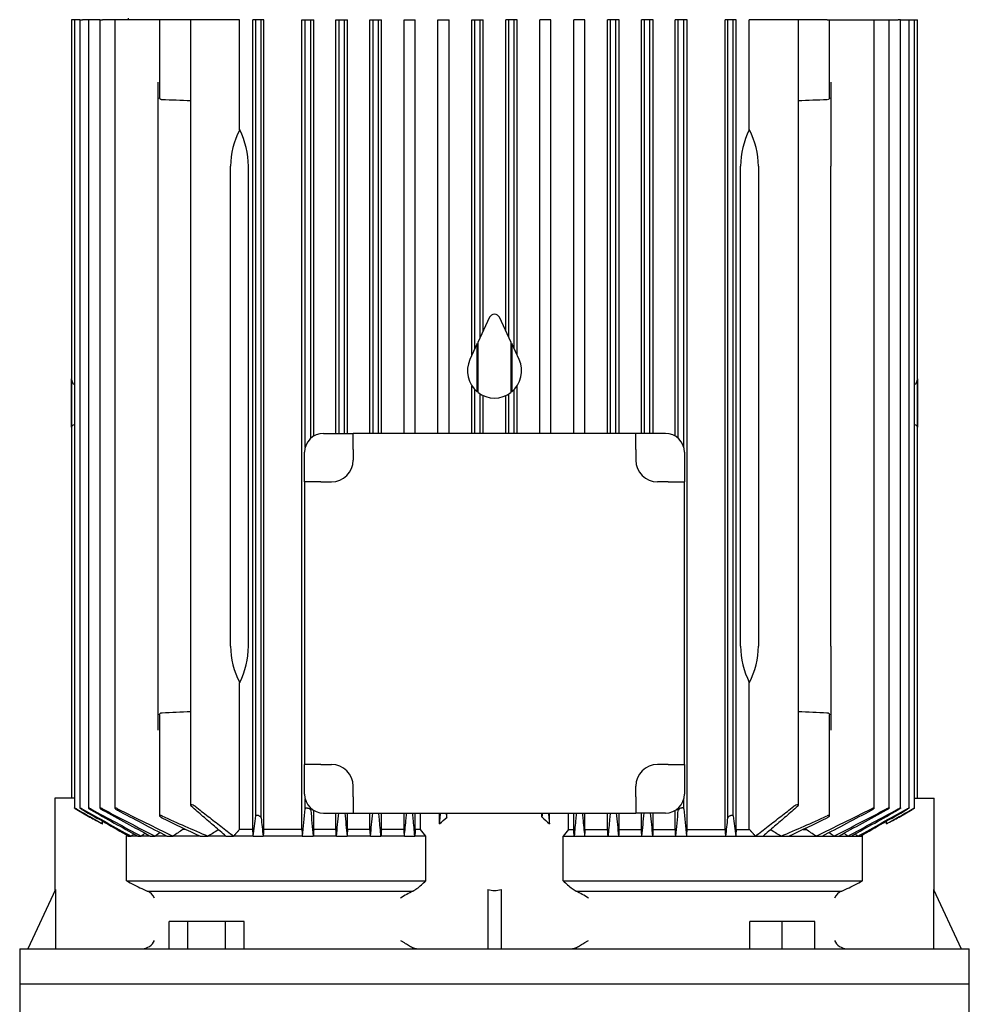
# Model space of a CAD drawing. Units: millimetres. Extents: x 200 to 8226, y 200 to 5740.
# Drawn here: x 4245 to 4595, y 1442 to 1805 of the extents above; entities that cross this region are included whole.
import ezdxf

# ---------------------------------------------------------------- set-up
doc = ezdxf.new("R2010")
doc.units = ezdxf.units.MM
for name, color, linetype in [('Default', 7, 'Continuous'), ('LANTERNA-SV-160-', 7, 'Continuous'), ('PLM160B5', 7, 'Continuous')]:
    doc.layers.add(name, color=color, linetype=linetype)

# ---------------------------------------------------------------- blocks, each defined once
blk = doc.blocks.new('SE2')
at = {"layer": 'LANTERNA-SV-160-', "color": 7, "linetype": 'Continuous'}
for p, q in [((4245.46, 1450), (4595.46, 1450)), ((4245.46, 1450), (4245.46, 1435)), ((4595.46, 1435), (4595.46, 1450))]:
    blk.add_line(p, q, dxfattribs=at)
at = {"layer": 'PLM160B5', "color": 7, "linetype": 'Continuous'}
for p, q in [((4265.53, 1805.5), (4264.58, 1805.5)), ((4264.58, 1805.5), (4264.58, 1518.5)), ((4265.6, 1805.5), (4265.53, 1805.5)), ((4266.54, 1805.5), (4265.6, 1805.5)), ((4265.6, 1805.5), (4265.6, 1514.88)), ((4267.64, 1805.5), (4266.54, 1805.5)), ((4267.64, 1805.5), (4268.59, 1805.5)), ((4267.64, 1805.5), (4267.64, 1514.87)), ((4270.76, 1805.5), (4268.59, 1805.5)), ((4271.71, 1805.5), (4270.76, 1805.5)), ((4270.76, 1805.5), (4270.76, 1514.86)), ((4275.02, 1805.5), (4271.71, 1805.5)), ((4275.02, 1805.5), (4275.97, 1805.5)), ((4275.02, 1805.5), (4275.02, 1514.85)), ((4280.54, 1805.5), (4275.97, 1805.5)), ((4281.49, 1805.5), (4280.54, 1805.5)), ((4280.54, 1805.5), (4280.54, 1514.83)), ((4296.96, 1805.5), (4281.49, 1805.5)), ((4285.46, 1806), (4285.46, 1805.5)), ((4297.91, 1805.5), (4296.96, 1805.5)), ((4296.96, 1805.5), (4296.96, 1776.74)), ((4308.44, 1805.5), (4297.91, 1805.5)), ((4310.11, 1805.5), (4308.44, 1805.5)), ((4308.44, 1805.5), (4308.44, 1515.87)), ((4326.53, 1805.5), (4310.11, 1805.5)), ((4326.53, 1764.86), (4326.53, 1805.5)), ((4331.35, 1507), (4331.35, 1805.5)), ((4332.46, 1805.5), (4331.35, 1805.5)), ((4334.46, 1805.5), (4332.46, 1805.5)), ((4332.46, 1511.93), (4332.46, 1805.5)), ((4335.39, 1805.5), (4334.46, 1805.5)), ((4334.46, 1511.26), (4334.46, 1805.5)), ((4335.39, 1507), (4335.39, 1805.5)), ((4349.44, 1507), (4349.44, 1805.5)), ((4349.44, 1805.5), (4350.71, 1805.5)), ((4350.71, 1805.5), (4352.71, 1805.5)), ((4350.71, 1647.86), (4350.71, 1805.5)), ((4352.71, 1805.5), (4353.84, 1805.5)), ((4352.71, 1651.14), (4352.71, 1805.5)), ((4353.84, 1651.99), (4353.84, 1805.5)), ((4362.01, 1653), (4362.01, 1805.5)), ((4362.01, 1805.5), (4363.21, 1805.5)), ((4363.21, 1805.5), (4365.21, 1805.5)), ((4363.21, 1653), (4363.21, 1805.5)), ((4365.21, 1805.5), (4366.3, 1805.5)), ((4365.21, 1653), (4365.21, 1805.5)), ((4366.3, 1653), (4366.3, 1805.5)), ((4374.57, 1653), (4374.57, 1805.5)), ((4374.57, 1805.5), (4375.71, 1805.5)), ((4375.71, 1805.5), (4377.71, 1805.5)), ((4375.71, 1653), (4375.71, 1805.5)), ((4377.71, 1805.5), (4378.77, 1805.5)), ((4377.71, 1653), (4377.71, 1805.5)), ((4378.77, 1653), (4378.77, 1805.5)), ((4387.11, 1653), (4387.11, 1805.5)), ((4387.11, 1805.5), (4388.21, 1805.5)), ((4388.21, 1805.5), (4390.21, 1805.5)), ((4390.21, 1805.5), (4391.26, 1805.5)), ((4391.26, 1653), (4391.26, 1805.5)), ((4399.63, 1653), (4399.63, 1805.5)), ((4399.63, 1805.5), (4400.71, 1805.5)), ((4400.71, 1805.5), (4402.71, 1805.5)), ((4402.71, 1805.5), (4403.75, 1805.5)), ((4403.75, 1653), (4403.75, 1805.5)), ((4412.15, 1681.85), (4412.15, 1805.5)), ((4412.15, 1805.5), (4413.21, 1805.5)), ((4413.21, 1684.12), (4413.21, 1805.5)), ((4413.21, 1805.5), (4415.21, 1805.5)), ((4415.21, 1688.4), (4415.21, 1805.5)), ((4415.21, 1805.5), (4416.25, 1805.5)), ((4416.25, 1690.65), (4416.25, 1805.5)), ((4424.66, 1690.65), (4424.66, 1805.5)), ((4425.71, 1805.5), (4424.66, 1805.5)), ((4425.71, 1688.4), (4425.71, 1805.5)), ((4427.71, 1805.5), (4425.71, 1805.5)), ((4427.71, 1684.12), (4427.71, 1805.5)), ((4428.76, 1805.5), (4427.71, 1805.5)), ((4428.76, 1681.85), (4428.76, 1805.5)), ((4437.16, 1653), (4437.16, 1805.5)), ((4438.21, 1805.5), (4437.16, 1805.5)), ((4440.21, 1805.5), (4438.21, 1805.5)), ((4441.28, 1805.5), (4440.21, 1805.5)), ((4441.28, 1653), (4441.28, 1805.5)), ((4449.66, 1653), (4449.66, 1805.5)), ((4450.71, 1805.5), (4449.66, 1805.5)), ((4452.71, 1805.5), (4450.71, 1805.5)), ((4453.81, 1805.5), (4452.71, 1805.5)), ((4453.81, 1653), (4453.81, 1805.5)), ((4462.14, 1653), (4462.14, 1805.5)), ((4463.21, 1805.5), (4462.14, 1805.5)), ((4465.21, 1805.5), (4463.21, 1805.5)), ((4463.21, 1653), (4463.21, 1805.5)), ((4466.35, 1805.5), (4465.21, 1805.5)), ((4465.21, 1653), (4465.21, 1805.5)), ((4466.35, 1653), (4466.35, 1805.5)), ((4474.62, 1653), (4474.62, 1805.5)), ((4475.71, 1805.5), (4474.62, 1805.5)), ((4477.71, 1805.5), (4475.71, 1805.5)), ((4475.71, 1653), (4475.71, 1805.5)), ((4478.9, 1805.5), (4477.71, 1805.5)), ((4477.71, 1653), (4477.71, 1805.5)), ((4478.9, 1653), (4478.9, 1805.5)), ((4487.08, 1651.99), (4487.08, 1805.5)), ((4488.21, 1805.5), (4487.08, 1805.5)), ((4490.21, 1805.5), (4488.21, 1805.5)), ((4488.21, 1651.14), (4488.21, 1805.5)), ((4491.47, 1805.5), (4490.21, 1805.5)), ((4490.21, 1647.86), (4490.21, 1805.5)), ((4491.47, 1507), (4491.47, 1805.5)), ((4505.53, 1507), (4505.53, 1805.5)), ((4506.46, 1805.5), (4505.53, 1805.5)), ((4508.46, 1805.5), (4506.46, 1805.5)), ((4506.46, 1511.26), (4506.46, 1805.5)), ((4509.56, 1805.5), (4508.46, 1805.5)), ((4508.46, 1511.93), (4508.46, 1805.5)), ((4509.56, 1507), (4509.56, 1805.5)), ((4514.38, 1764.86), (4514.38, 1805.5)), ((4530.8, 1805.5), (4514.38, 1805.5)), ((4532.47, 1805.5), (4530.8, 1805.5)), ((4543.01, 1805.5), (4532.47, 1805.5)), ((4532.47, 1515.87), (4532.47, 1805.5)), ((4543.01, 1805.5), (4543.96, 1805.5)), ((4543.96, 1805.5), (4559.43, 1805.5)), ((4543.96, 1776.74), (4543.96, 1805.5)), ((4559.43, 1805.5), (4560.38, 1805.5)), ((4560.38, 1805.5), (4564.94, 1805.5)), ((4560.38, 1514.83), (4560.38, 1805.5)), ((4564.94, 1805.5), (4565.89, 1805.5)), ((4565.89, 1805.5), (4569.21, 1805.5)), ((4565.89, 1514.85), (4565.89, 1805.5)), ((4570.16, 1805.5), (4569.21, 1805.5)), ((4570.16, 1805.5), (4572.33, 1805.5)), ((4570.16, 1514.86), (4570.16, 1805.5)), ((4572.33, 1805.5), (4573.28, 1805.5)), ((4573.28, 1805.5), (4574.37, 1805.5)), ((4573.28, 1514.87), (4573.28, 1805.5)), ((4574.37, 1805.5), (4575.32, 1805.5)), ((4575.32, 1805.5), (4575.38, 1805.5)), ((4575.32, 1514.88), (4575.32, 1805.5)), ((4575.38, 1805.5), (4576.33, 1805.5)), ((4576.33, 1655.27), (4576.33, 1805.5)), ((4296.46, 1751.5), (4296.46, 1782.46)), ((4544.46, 1782.46), (4544.46, 1751.5)), ((4296.46, 1574.5), (4296.46, 1751.5)), ((4323.17, 1574.5), (4323.17, 1751.5)), ((4329.77, 1574.5), (4329.77, 1751.5)), ((4511.15, 1574.5), (4511.15, 1751.5)), ((4517.75, 1751.5), (4517.75, 1574.5)), ((4544.46, 1574.5), (4544.46, 1751.5)), ((4418.65, 1695.77), (4414.3, 1686.45)), ((4426.62, 1686.45), (4422.27, 1695.77)), ((4414.12, 1686.07), (4411.39, 1680.22)), ((4414.12, 1668.26), (4414.12, 1686.07)), ((4414.3, 1686.45), (4414.3, 1668.12)), ((4426.62, 1668.12), (4426.62, 1686.45)), ((4429.52, 1680.22), (4426.8, 1686.07)), ((4426.8, 1686.07), (4426.8, 1668.26)), ((4264.59, 1667.22), (4264.59, 1673.07)), ((4265.6, 1671.11), (4265.53, 1671.12)), ((4412.15, 1653), (4412.15, 1670.43)), ((4428.76, 1653), (4428.76, 1670.43)), ((4575.32, 1671.11), (4575.38, 1671.12)), ((4576.33, 1673.07), (4576.33, 1667.22)), ((4264.59, 1655.26), (4264.59, 1667.22)), ((4413.21, 1653), (4413.21, 1669.11)), ((4415.21, 1653), (4415.21, 1667.49)), ((4416.25, 1653), (4416.25, 1666.93)), ((4424.66, 1653), (4424.66, 1666.93)), ((4425.71, 1653), (4425.71, 1667.49)), ((4427.71, 1653), (4427.71, 1669.11)), ((4576.33, 1667.22), (4576.33, 1655.26)), ((4357.46, 1653), (4368.35, 1653)), ((4472.56, 1653), (4368.35, 1653)), ((4368.35, 1647), (4368.35, 1653)), ((4483.46, 1653), (4472.56, 1653)), ((4472.56, 1647), (4472.56, 1653)), ((4576.33, 1655.12), (4576.33, 1655.27)), ((4576.33, 1518.5), (4576.33, 1655.12)), ((4350.46, 1635.1), (4350.46, 1646)), ((4368.35, 1647), (4368.35, 1643.1)), ((4472.56, 1647), (4472.56, 1643.1)), ((4490.46, 1646), (4490.46, 1635.1)), ((4350.46, 1635.1), (4350.46, 1530.89)), ((4356.46, 1635.1), (4350.46, 1635.1)), ((4356.46, 1635.1), (4360.35, 1635.1)), ((4484.46, 1635.1), (4480.56, 1635.1)), ((4484.46, 1635.1), (4490.46, 1635.1)), ((4490.46, 1530.89), (4490.46, 1635.1)), ((4296.46, 1543.54), (4296.46, 1574.5)), ((4544.46, 1574.5), (4544.46, 1543.54)), ((4326.53, 1507), (4326.53, 1561.13)), ((4514.38, 1507), (4514.38, 1561.13)), ((4296.96, 1549.26), (4296.96, 1512.04)), ((4543.96, 1512.04), (4543.96, 1549.26)), ((4350.46, 1520), (4350.46, 1530.89)), ((4356.46, 1530.89), (4350.46, 1530.89)), ((4356.46, 1530.89), (4360.35, 1530.89)), ((4484.46, 1530.89), (4480.56, 1530.89)), ((4484.46, 1530.89), (4490.46, 1530.89)), ((4490.46, 1530.89), (4490.46, 1520)), ((4368.35, 1519), (4368.35, 1522.89)), ((4472.56, 1519), (4472.56, 1522.89)), ((4265.53, 1518.5), (4258.46, 1518.5)), ((4258.46, 1518.5), (4258.46, 1484.44)), ((4350.71, 1514.6), (4350.71, 1518.14)), ((4368.35, 1519), (4368.35, 1513)), ((4472.56, 1519), (4472.56, 1513)), ((4490.21, 1514.6), (4490.21, 1518.14)), ((4575.38, 1518.5), (4582.46, 1518.5)), ((4582.46, 1484.44), (4582.46, 1518.5)), ((4266.54, 1514.28), (4271.27, 1511.55)), ((4352.71, 1514.09), (4352.71, 1514.86)), ((4353.84, 1507), (4353.84, 1514.01)), ((4487.08, 1507), (4487.08, 1514.01)), ((4488.21, 1514.09), (4488.21, 1514.86)), ((4569.64, 1511.55), (4574.37, 1514.28)), ((4357.46, 1513), (4368.35, 1513)), ((4362.01, 1507), (4362.01, 1513)), ((4366.3, 1507), (4366.3, 1513)), ((4368.35, 1513), (4472.56, 1513)), ((4374.57, 1507), (4374.57, 1513)), ((4378.77, 1507), (4378.77, 1513)), ((4387.11, 1507), (4387.11, 1513)), ((4391.26, 1507), (4391.26, 1513)), ((4393.16, 1507), (4393.16, 1513)), ((4400.21, 1509.03), (4400.21, 1513)), ((4402.95, 1511.55), (4402.82, 1513)), ((4402.95, 1511.55), (4402.95, 1513)), ((4437.96, 1511.55), (4437.96, 1513)), ((4438.09, 1513), (4437.96, 1511.55)), ((4440.7, 1509.03), (4440.7, 1513)), ((4447.76, 1507), (4447.76, 1513)), ((4449.66, 1507), (4449.66, 1513)), ((4453.81, 1507), (4453.81, 1513)), ((4462.14, 1507), (4462.14, 1513)), ((4466.35, 1507), (4466.35, 1513)), ((4483.46, 1513), (4472.56, 1513)), ((4474.62, 1507), (4474.62, 1513)), ((4478.9, 1507), (4478.9, 1513)), ((4276.02, 1509.03), (4276.02, 1509.98)), ((4305.65, 1507), (4305.65, 1507.51)), ((4306.62, 1507), (4305.65, 1507)), ((4331.35, 1507), (4326.53, 1507)), ((4349.44, 1507), (4335.39, 1507)), ((4362.01, 1507), (4353.84, 1507)), ((4374.57, 1507), (4366.3, 1507)), ((4387.11, 1507), (4378.77, 1507)), ((4393.16, 1507), (4391.26, 1507)), ((4447.76, 1507), (4449.66, 1507)), ((4453.81, 1507), (4462.14, 1507)), ((4466.35, 1507), (4474.62, 1507)), ((4478.9, 1507), (4487.08, 1507)), ((4491.47, 1507), (4505.53, 1507)), ((4509.56, 1507), (4514.38, 1507)), ((4534.28, 1507), (4535.27, 1507)), ((4535.27, 1507), (4535.27, 1507.51)), ((4564.89, 1509.03), (4564.89, 1509.98)), ((4285.62, 1504.5), (4284.8, 1504.5)), ((4284.8, 1488), (4284.8, 1504.5)), ((4285.62, 1504.5), (4286.51, 1504.5)), ((4288.96, 1504.5), (4286.51, 1504.5)), ((4288.96, 1504.5), (4290.25, 1504.5)), ((4293.6, 1504.5), (4290.25, 1504.5)), ((4293.6, 1504.5), (4295.36, 1504.5)), ((4299.7, 1504.5), (4295.36, 1504.5)), ((4299.7, 1504.5), (4302.02, 1504.5)), ((4311.95, 1504.5), (4302.02, 1504.5)), ((4311.95, 1504.5), (4314.9, 1504.5)), ((4321.47, 1504.5), (4314.9, 1504.5)), ((4321.47, 1504.5), (4324.3, 1504.5)), ((4331.57, 1504.5), (4324.3, 1504.5)), ((4331.57, 1504.5), (4335.19, 1504.5)), ((4349.63, 1504.5), (4335.19, 1504.5)), ((4349.63, 1504.5), (4353.66, 1504.5)), ((4362.19, 1504.5), (4353.66, 1504.5)), ((4362.19, 1504.5), (4366.13, 1504.5)), ((4374.74, 1504.5), (4366.13, 1504.5)), ((4374.74, 1504.5), (4378.61, 1504.5)), ((4387.27, 1504.5), (4378.61, 1504.5)), ((4387.27, 1504.5), (4391.1, 1504.5)), ((4395.15, 1504.5), (4391.1, 1504.5)), ((4395.15, 1488), (4395.15, 1504.5)), ((4445.77, 1504.5), (4449.82, 1504.5)), ((4445.77, 1488), (4445.77, 1504.5)), ((4449.82, 1504.5), (4453.65, 1504.5)), ((4453.65, 1504.5), (4462.31, 1504.5)), ((4462.31, 1504.5), (4466.18, 1504.5)), ((4466.18, 1504.5), (4474.79, 1504.5)), ((4474.79, 1504.5), (4478.72, 1504.5)), ((4478.72, 1504.5), (4487.25, 1504.5)), ((4487.25, 1504.5), (4491.28, 1504.5)), ((4491.28, 1504.5), (4505.72, 1504.5)), ((4505.72, 1504.5), (4509.35, 1504.5)), ((4509.35, 1504.5), (4516.62, 1504.5)), ((4516.62, 1504.5), (4519.44, 1504.5)), ((4519.44, 1504.5), (4526.02, 1504.5)), ((4526.02, 1504.5), (4528.97, 1504.5)), ((4528.97, 1504.5), (4538.9, 1504.5)), ((4538.9, 1504.5), (4541.21, 1504.5)), ((4541.21, 1504.5), (4545.55, 1504.5)), ((4545.55, 1504.5), (4547.31, 1504.5)), ((4547.31, 1504.5), (4550.66, 1504.5)), ((4550.66, 1504.5), (4551.96, 1504.5)), ((4551.96, 1504.5), (4554.41, 1504.5)), ((4554.41, 1504.5), (4555.3, 1504.5)), ((4555.3, 1504.5), (4556.12, 1504.5)), ((4556.12, 1488), (4556.12, 1504.5)), ((4258.64, 1484.83), (4248.46, 1463)), ((4258.64, 1484.83), (4258.64, 1463)), ((4284.8, 1488), (4395.15, 1488)), ((4417.96, 1484.83), (4417.96, 1463)), ((4422.96, 1484.83), (4422.96, 1463)), ((4445.77, 1488), (4556.12, 1488)), ((4582.28, 1484.83), (4582.28, 1463)), ((4582.28, 1484.83), (4592.46, 1463)), ((4292.44, 1484.25), (4390.4, 1484.25)), ((4450.52, 1484.25), (4548.48, 1484.25)), ((4307.46, 1473), (4300.54, 1473)), ((4300.54, 1463), (4300.54, 1473)), ((4307.46, 1463), (4307.46, 1473)), ((4321.32, 1473), (4307.46, 1473)), ((4328.25, 1473), (4321.32, 1473)), ((4321.32, 1463), (4321.32, 1473)), ((4328.25, 1463), (4328.25, 1473)), ((4526.52, 1473), (4514.52, 1473)), ((4514.52, 1463), (4514.52, 1473)), ((4538.52, 1473), (4526.52, 1473)), ((4526.52, 1463), (4526.52, 1473)), ((4538.52, 1463), (4538.52, 1473)), ((4245.46, 1463), (4595.46, 1463)), ((4245.46, 1463), (4245.46, 1450)), ((4595.46, 1450), (4595.46, 1463)), ((4245.46, 1450), (4595.46, 1450))]:
    blk.add_line(p, q, dxfattribs=at)
for centre, radius, start, end in [((4083.58, -3501.73), 5282.07, 87.56017, 87.67456), ((4757.33, -3501.73), 5282.07, 92.32544, 92.43983), ((4299.45, 1751.24), 30.32, 0.4863, 26.6996), ((4541.17, 1751.31), 30.02, 153.1683, 179.6458), ((4420.46, 1694.93), 2, 25, 155), ((4420.46, 1676), 10, 155, 230.6639), ((4420.46, 1676), 10, 309.3361, 25), ((4420.46, 1676), 10, 231.9658, 308.0342), ((4265.59, 1655.09), 1.02, 93.5416, 170.1722), ((4575.32, 1655.09), 1.02, 9.8273, 86.4589), ((4357.46, 1646), 7, 90, 180), ((4483.46, 1646), 7, 0, 90), ((4360.35, 1643.1), 8, 270, 0), ((4480.56, 1643.1), 8, 180, 270), ((4299.75, 1574.68), 30.02, 333.1683, 359.6458), ((4541.47, 1574.76), 30.32, 180.4863, 206.6996), ((4083.58, 6827.73), 5282.07, 272.32544, 272.43983), ((4757.33, 6827.73), 5282.07, 267.56017, 267.67456), ((4360.35, 1522.89), 8, 0, 90), ((4480.56, 1522.89), 8, 90, 180), ((4357.46, 1520), 7, 180, 270), ((4483.46, 1520), 7, 270, 0), ((6722.84, 5907.82), 5032.39, 240.81104, 241.04448), ((12532.19, 15956.51), 16639.31, 240.222633, 240.290166), ((5652.68, 4051.03), 2888.08, 241.43448, 241.85252), ((7547.52, 7329.01), 6674.07, 240.605036, 240.774843), ((5136.83, 3150.98), 1849.05, 242.25285, 242.92961), ((5971.29, 4594.93), 3516.45, 241.17668, 241.50403), ((4851.35, 2647.22), 1267.9, 243.29141, 244.32542), ((5282.39, 3393.44), 2129.27, 241.96121, 242.5151), ((2247.64, 1733.57), 2114.44, 353.78069, 354.0559), ((8498.87, 1922.04), 4166.18, 185.61942, 185.75193), ((342.01, 1922.04), 4166.22, 354.24807, 354.38057), ((6593.3, 1733.57), 2114.47, 185.9441, 186.21931), ((3989.57, 2647.21), 1267.89, 295.67458, 296.70859), ((3558.53, 3393.43), 2129.25, 297.4849, 298.03879), ((3704.09, 3150.96), 1849.03, 297.07038, 297.74715), ((2869.64, 4594.91), 3516.42, 298.49597, 298.82332), ((3188.24, 4051.01), 2888.06, 298.14748, 298.56552), ((1293.41, 7328.98), 6674.03, 299.225157, 299.394965), ((2118.09, 5907.79), 5032.36, 298.95552, 299.18896), ((-3691.24, 15956.45), 16639.24, 299.709834, 299.777368), ((4628.67, 2180.02), 758.02, 241.86885, 242.27516), ((4609.94, 2202.21), 757.53, 245.67488, 247.07776), ((4786.46, 2507.59), 1109.67, 243.87887, 244.68381), ((3389.31, 1621.17), 949.45, 352.94143, 353.39317), ((6084.91, 1698.3), 1760.42, 186.09888, 186.32036), ((887.03, 1860.8), 3493.38, 354.14602, 354.28606), ((11834.89, 2225.5), 7503.48, 185.44883, 185.51402), ((-1583.69, 2088.13), 5986.95, 354.40572, 354.487423), ((4106.69, 1831.47), 436.03, 312.3123, 312.8014), ((4734.23, 1831.47), 436.03, 227.1986, 227.6877), ((10424.66, 2088.13), 5987, 185.512588, 185.594279), ((-2994.03, 2225.51), 7503.54, 354.48598, 354.551164), ((7953.92, 1860.8), 3493.42, 185.71397, 185.85398), ((2755.97, 1698.3), 1760.46, 353.67964, 353.90112), ((5451.61, 1621.17), 949.46, 186.60683, 187.05857), ((4230.97, 2202.21), 757.53, 292.92223, 294.32512), ((4054.47, 2507.58), 1109.65, 295.31618, 296.12113), ((4212.24, 2180.02), 758.01, 297.72484, 298.13115), ((4826.69, 747.23), 921.27, 124.44195, 124.7159), ((4598.58, 1038.98), 545.15, 120.8829, 121.3575), ((2886.77, 1380.25), 1450.13, 4.91504, 5.01419), ((4087.79, 1261.76), 391.65, 38.3002, 38.7678), ((4753.12, 1261.76), 391.65, 141.2322, 141.6998), ((5954.14, 1380.25), 1450.13, 174.98581, 175.08496), ((4242.33, 1038.98), 545.15, 58.6425, 59.1171), ((4014.23, 747.23), 921.27, 55.2841, 55.55805), ((4600.7, 1072.37), 535.28, 126.1204, 126.168), ((6747.88, -1578.44), 3944.98, 128.58453, 128.60329), ((5646.76, -253.05), 2220.15, 127.61644, 127.66163), ((5117.41, 389.11), 1385.59, 126.29792, 126.39051), ((3723.5, 389.11), 1385.59, 53.60949, 53.70216), ((3194.16, -253.05), 2220.15, 52.33837, 52.38358), ((2093.04, -1578.44), 3944.98, 51.39671, 51.41548), ((4240.22, 1072.37), 535.28, 53.832, 53.8796), ((4537.97, 1987.77), 560.24, 243.1348, 243.7876), ((4310.92, 1526.35), 45.98, 243.6539, 246.308), ((4387.93, 1489.85), 6.12, 293.8161, 309.851), ((4191.29, 1720.33), 309.09, 310.4568, 311.2649), ((4649.63, 1720.33), 309.09, 228.7351, 229.5432), ((4452.99, 1489.85), 6.12, 230.149, 246.1839), ((4530, 1526.35), 45.98, 293.692, 296.3461), ((4302.95, 1987.77), 560.24, 296.2124, 296.8652), ((4290.27, 1479.27), 5.43, 25.9654, 66.4331), ((4412.03, 1441.11), 48.25, 116.6304, 122.8519), ((4430.55, 1444.02), 44.91, 56.9162, 63.6015), ((4550.65, 1479.27), 5.43, 113.566, 154.0354), ((4290.39, 1468.27), 5.28, 272.117, 334.4664), ((4550.52, 1468.26), 5.27, 205.4509, 267.9657)]:
    blk.add_arc(centre, radius, start, end, dxfattribs=at)
for centre, major_axis, ratio, start_param, end_param in [((4357.6, 1751.5), (-34.43, 0), 0.900404, 5.83746, 6.283185), ((4483.32, 1751.5), (-34.43, 0), 0.900404, 3.141593, 3.587318), ((4265.58, 1673.26), (0, -2.14), 0.466308, 4.801195, 6.230825), ((4575.33, 1673.26), (0, -2.14), 0.466308, 0.05236, 1.48199), ((4357.6, 1574.5), (34.43, 0), 0.900404, 3.141593, 3.587318), ((4483.32, 1574.5), (34.43, 0), 0.900404, 5.83746, 6.283185), ((4404.69, 203.21), (0, 1626.07), 0.052335, 0.640498, 0.643066), ((4319.15, 387.09), (0, 1387.43), 0.052336, -0.634474, -0.631428), ((4454.72, -659.67), (-0.04, 2747.25), 0.052332, 0.662153, 0.663632), ((4303.68, -257.01), (0.03, 2223.8), 0.052332, -0.656528, -0.654684), ((4257.99, -1593.85), (0.33, 3960.04), 0.052317, -0.672275, -0.671261), ((4583.76, -1613.77), (-0.99, 3980.55), 0.052279, 0.669695, 0.670706), ((4537.1, -253.62), (0.08, 2220.32), 0.052345, 0.65515, 0.656996), ((4385.95, -665.51), (0.23, 2753.25), 0.052315, -0.662974, -0.661498), ((4521.76, 387.12), (0, 1387.4), 0.052336, 0.631434, 0.63448), ((4436.21, 202.96), (0.01, 1626.33), 0.052334, -0.643019, -0.640451), ((4420.46, 1521.97), (0, 37.53), 0.466308, 2.998245, 3.28494)]:
    blk.add_ellipse(centre, major_axis=major_axis, ratio=ratio, start_param=start_param, end_param=end_param, dxfattribs=at)
for points, knots in [([(4297.91, 1775.99), (4297.81, 1776), (4297.71, 1776.01), (4297.62, 1776.04), (4297.53, 1776.06), (4297.45, 1776.1), (4297.38, 1776.14), (4297.3, 1776.18), (4297.23, 1776.23), (4297.17, 1776.28), (4297.11, 1776.35), (4297.05, 1776.42), (4297.02, 1776.49), (4296.98, 1776.57), (4296.96, 1776.66), (4296.96, 1776.74)], [0, 0, 0, 0, 0.0862221, 0.0862221, 0.0862221, 0.1718429, 0.1718429, 0.1718429, 0.2655656, 0.2655656, 0.2655656, 0.3790736, 0.3790736, 0.3790736, 0.5036103, 0.5036103, 0.5036103, 0.5036103]), ([(4543.96, 1776.74), (4543.96, 1776.73), (4543.96, 1776.73), (4543.96, 1776.56), (4543.87, 1776.4), (4543.55, 1776.12), (4543.3, 1776.01), (4543.01, 1775.99)], [0.4964342, 0.4964342, 0.4964342, 0.4964342, 0.5, 0.5, 0.75, 0.75, 1, 1, 1, 1]), ([(4296.96, 1549.26), (4296.96, 1549.26), (4296.96, 1549.27), (4296.96, 1549.43), (4297.04, 1549.6), (4297.36, 1549.88), (4297.62, 1549.99), (4297.91, 1550)], [0.4964342, 0.4964342, 0.4964342, 0.4964342, 0.5, 0.5, 0.75, 0.75, 1, 1, 1, 1]), ([(4543.01, 1550), (4543.11, 1550), (4543.2, 1549.98), (4543.29, 1549.96), (4543.38, 1549.93), (4543.46, 1549.9), (4543.54, 1549.86), (4543.62, 1549.82), (4543.69, 1549.77), (4543.74, 1549.71), (4543.81, 1549.65), (4543.86, 1549.58), (4543.9, 1549.5), (4543.94, 1549.42), (4543.96, 1549.34), (4543.96, 1549.26)], [0, 0, 0, 0, 0.0862221, 0.0862221, 0.0862221, 0.1718429, 0.1718429, 0.1718429, 0.2655656, 0.2655656, 0.2655656, 0.3790736, 0.3790736, 0.3790736, 0.5036103, 0.5036103, 0.5036103, 0.5036103]), ([(4266.54, 1514.42), (4266.42, 1514.48), (4266.3, 1514.55), (4266.19, 1514.61), (4266.07, 1514.68), (4265.96, 1514.73), (4265.87, 1514.78), (4265.79, 1514.82), (4265.72, 1514.85), (4265.67, 1514.87), (4265.63, 1514.89), (4265.61, 1514.89), (4265.6, 1514.89), (4265.59, 1514.89), (4265.6, 1514.88), (4265.62, 1514.86), (4265.64, 1514.84), (4265.68, 1514.81), (4265.72, 1514.78), (4265.77, 1514.75), (4265.84, 1514.7), (4265.91, 1514.66), (4265.99, 1514.61), (4266.08, 1514.55), (4266.18, 1514.49), (4266.29, 1514.42), (4266.42, 1514.35), (4266.54, 1514.28)], [0, 0, 0, 0, 0.129258, 0.129258, 0.129258, 0.259408, 0.259408, 0.259408, 0.375069, 0.375069, 0.375069, 0.47384, 0.47384, 0.47384, 0.56408, 0.56408, 0.56408, 0.655103, 0.655103, 0.655103, 0.754006, 0.754006, 0.754006, 0.86567, 0.86567, 0.86567, 1, 1, 1, 1]), ([(4268.59, 1514.46), (4268.47, 1514.53), (4268.35, 1514.59), (4268.24, 1514.65), (4268.12, 1514.71), (4268.01, 1514.76), (4267.92, 1514.8), (4267.84, 1514.84), (4267.77, 1514.86), (4267.72, 1514.88), (4267.68, 1514.89), (4267.66, 1514.89), (4267.65, 1514.89), (4267.64, 1514.88), (4267.64, 1514.87), (4267.66, 1514.85), (4267.68, 1514.82), (4267.71, 1514.8), (4267.76, 1514.76), (4267.8, 1514.72), (4267.86, 1514.68), (4267.93, 1514.63), (4268.01, 1514.58), (4268.11, 1514.52), (4268.2, 1514.46), (4268.32, 1514.38), (4268.46, 1514.3), (4268.59, 1514.23)], [0, 0, 0, 0, 0.12599, 0.12599, 0.12599, 0.25292, 0.25292, 0.25292, 0.365077, 0.365077, 0.365077, 0.461549, 0.461549, 0.461549, 0.551292, 0.551292, 0.551292, 0.643271, 0.643271, 0.643271, 0.744179, 0.744179, 0.744179, 0.858444, 0.858444, 0.858444, 1, 1, 1, 1]), ([(4271.71, 1514.51), (4271.59, 1514.57), (4271.47, 1514.63), (4271.36, 1514.68), (4271.25, 1514.74), (4271.14, 1514.79), (4271.05, 1514.82), (4270.97, 1514.85), (4270.9, 1514.87), (4270.85, 1514.88), (4270.81, 1514.89), (4270.78, 1514.89), (4270.77, 1514.88), (4270.76, 1514.87), (4270.76, 1514.86), (4270.77, 1514.83), (4270.79, 1514.81), (4270.82, 1514.78), (4270.86, 1514.74), (4270.91, 1514.7), (4270.97, 1514.65), (4271.04, 1514.6), (4271.11, 1514.55), (4271.21, 1514.49), (4271.31, 1514.42), (4271.41, 1514.35), (4271.54, 1514.28), (4271.66, 1514.21), (4271.67, 1514.2), (4271.69, 1514.19), (4271.71, 1514.18)], [0, 0, 0, 0, 0.122355, 0.122355, 0.122355, 0.245665, 0.245665, 0.245665, 0.354422, 0.354422, 0.354422, 0.448956, 0.448956, 0.448956, 0.538538, 0.538538, 0.538538, 0.631736, 0.631736, 0.631736, 0.734851, 0.734851, 0.734851, 0.851812, 0.851812, 0.851812, 0.98248, 0.98248, 0.98248, 1, 1, 1, 1]), ([(4275.97, 1514.55), (4275.86, 1514.61), (4275.74, 1514.67), (4275.63, 1514.72), (4275.52, 1514.77), (4275.42, 1514.81), (4275.33, 1514.84), (4275.25, 1514.87), (4275.18, 1514.88), (4275.13, 1514.89), (4275.08, 1514.89), (4275.05, 1514.89), (4275.04, 1514.88), (4275.02, 1514.87), (4275.02, 1514.85), (4275.03, 1514.82), (4275.05, 1514.79), (4275.07, 1514.76), (4275.11, 1514.72), (4275.16, 1514.68), (4275.22, 1514.63), (4275.28, 1514.57), (4275.36, 1514.51), (4275.45, 1514.45), (4275.55, 1514.38), (4275.66, 1514.31), (4275.78, 1514.24), (4275.91, 1514.17), (4275.93, 1514.16), (4275.95, 1514.15), (4275.97, 1514.13)], [0, 0, 0, 0, 0.118316, 0.118316, 0.118316, 0.237569, 0.237569, 0.237569, 0.342968, 0.342968, 0.342968, 0.435826, 0.435826, 0.435826, 0.525497, 0.525497, 0.525497, 0.620111, 0.620111, 0.620111, 0.725574, 0.725574, 0.725574, 0.845243, 0.845243, 0.845243, 0.97792, 0.97792, 0.97792, 1, 1, 1, 1]), ([(4281.49, 1514.6), (4281.38, 1514.65), (4281.26, 1514.71), (4281.16, 1514.75), (4281.05, 1514.79), (4280.95, 1514.83), (4280.86, 1514.85), (4280.78, 1514.88), (4280.71, 1514.89), (4280.66, 1514.89), (4280.61, 1514.89), (4280.58, 1514.89), (4280.56, 1514.87), (4280.54, 1514.86), (4280.53, 1514.83), (4280.54, 1514.8), (4280.55, 1514.77), (4280.58, 1514.74), (4280.62, 1514.69), (4280.66, 1514.65), (4280.71, 1514.59), (4280.78, 1514.54), (4280.86, 1514.48), (4280.95, 1514.41), (4281.05, 1514.34), (4281.16, 1514.27), (4281.28, 1514.2), (4281.41, 1514.13), (4281.44, 1514.11), (4281.46, 1514.1), (4281.49, 1514.09)], [0, 0, 0, 0, 0.114001, 0.114001, 0.114001, 0.228892, 0.228892, 0.228892, 0.331037, 0.331037, 0.331037, 0.422517, 0.422517, 0.422517, 0.512569, 0.512569, 0.512569, 0.608869, 0.608869, 0.608869, 0.716901, 0.716901, 0.716901, 0.839348, 0.839348, 0.839348, 0.973807, 0.973807, 0.973807, 1, 1, 1, 1]), ([(4310.11, 1515.5), (4309.93, 1515.64), (4309.7, 1515.77), (4309.2, 1515.98), (4308.93, 1516.04), (4308.54, 1516.05), (4308.44, 1515.98), (4308.44, 1515.77), (4308.54, 1515.64), (4308.7, 1515.5)], [0, 0, 0, 0, 0.25, 0.25, 0.5, 0.5, 0.75, 0.75, 1, 1, 1, 1]), ([(4350.71, 1514.6), (4350.72, 1514.65), (4350.74, 1514.71), (4350.78, 1514.75), (4350.83, 1514.79), (4350.89, 1514.83), (4350.98, 1514.85), (4351.05, 1514.88), (4351.14, 1514.89), (4351.24, 1514.89), (4351.33, 1514.89), (4351.42, 1514.89), (4351.52, 1514.87), (4351.61, 1514.86), (4351.71, 1514.83), (4351.81, 1514.8), (4351.91, 1514.77), (4352, 1514.74), (4352.09, 1514.69), (4352.19, 1514.65), (4352.28, 1514.59), (4352.36, 1514.54), (4352.45, 1514.48), (4352.52, 1514.41), (4352.58, 1514.34), (4352.64, 1514.27), (4352.68, 1514.2), (4352.7, 1514.13), (4352.7, 1514.11), (4352.71, 1514.1), (4352.71, 1514.09)], [0, 0, 0, 0, 0.114001, 0.114001, 0.114001, 0.228892, 0.228892, 0.228892, 0.331037, 0.331037, 0.331037, 0.422517, 0.422517, 0.422517, 0.512569, 0.512569, 0.512569, 0.608869, 0.608869, 0.608869, 0.716901, 0.716901, 0.716901, 0.839348, 0.839348, 0.839348, 0.973807, 0.973807, 0.973807, 1, 1, 1, 1]), ([(4490.21, 1514.6), (4490.2, 1514.65), (4490.18, 1514.71), (4490.13, 1514.75), (4490.09, 1514.79), (4490.02, 1514.83), (4489.94, 1514.85), (4489.86, 1514.88), (4489.77, 1514.89), (4489.68, 1514.89), (4489.59, 1514.89), (4489.49, 1514.89), (4489.4, 1514.87), (4489.3, 1514.86), (4489.2, 1514.83), (4489.11, 1514.8), (4489.01, 1514.77), (4488.91, 1514.74), (4488.82, 1514.69), (4488.73, 1514.65), (4488.63, 1514.59), (4488.56, 1514.54), (4488.47, 1514.48), (4488.39, 1514.41), (4488.34, 1514.34), (4488.27, 1514.27), (4488.23, 1514.2), (4488.22, 1514.13), (4488.21, 1514.11), (4488.21, 1514.1), (4488.21, 1514.09)], [0, 0, 0, 0, 0.114001, 0.114001, 0.114001, 0.228892, 0.228892, 0.228892, 0.331037, 0.331037, 0.331037, 0.422517, 0.422517, 0.422517, 0.512569, 0.512569, 0.512569, 0.608869, 0.608869, 0.608869, 0.716901, 0.716901, 0.716901, 0.839348, 0.839348, 0.839348, 0.973807, 0.973807, 0.973807, 1, 1, 1, 1]), ([(4532.22, 1515.5), (4532.38, 1515.64), (4532.47, 1515.77), (4532.48, 1515.98), (4532.38, 1516.04), (4531.99, 1516.05), (4531.72, 1515.98), (4531.22, 1515.77), (4530.98, 1515.64), (4530.8, 1515.5)], [0, 0, 0, 0, 0.25, 0.25, 0.5, 0.5, 0.75, 0.75, 1, 1, 1, 1]), ([(4559.43, 1514.6), (4559.54, 1514.65), (4559.65, 1514.71), (4559.76, 1514.75), (4559.87, 1514.79), (4559.97, 1514.83), (4560.06, 1514.85), (4560.14, 1514.88), (4560.21, 1514.89), (4560.26, 1514.89), (4560.31, 1514.89), (4560.34, 1514.89), (4560.36, 1514.87), (4560.38, 1514.86), (4560.38, 1514.83), (4560.37, 1514.8), (4560.36, 1514.77), (4560.34, 1514.74), (4560.3, 1514.69), (4560.26, 1514.65), (4560.2, 1514.59), (4560.13, 1514.54), (4560.06, 1514.48), (4559.97, 1514.41), (4559.86, 1514.34), (4559.75, 1514.27), (4559.63, 1514.2), (4559.5, 1514.13), (4559.48, 1514.11), (4559.45, 1514.1), (4559.43, 1514.09)], [0, 0, 0, 0, 0.114001, 0.114001, 0.114001, 0.228892, 0.228892, 0.228892, 0.331037, 0.331037, 0.331037, 0.422517, 0.422517, 0.422517, 0.512569, 0.512569, 0.512569, 0.608869, 0.608869, 0.608869, 0.716901, 0.716901, 0.716901, 0.839348, 0.839348, 0.839348, 0.973807, 0.973807, 0.973807, 1, 1, 1, 1]), ([(4564.94, 1514.55), (4565.06, 1514.61), (4565.17, 1514.67), (4565.28, 1514.72), (4565.39, 1514.77), (4565.5, 1514.81), (4565.59, 1514.84), (4565.67, 1514.87), (4565.74, 1514.88), (4565.79, 1514.89), (4565.83, 1514.89), (4565.86, 1514.89), (4565.88, 1514.88), (4565.89, 1514.87), (4565.89, 1514.85), (4565.88, 1514.82), (4565.87, 1514.79), (4565.84, 1514.76), (4565.8, 1514.72), (4565.76, 1514.68), (4565.7, 1514.63), (4565.63, 1514.57), (4565.55, 1514.51), (4565.46, 1514.45), (4565.36, 1514.38), (4565.25, 1514.31), (4565.13, 1514.24), (4565.01, 1514.17), (4564.99, 1514.16), (4564.96, 1514.15), (4564.94, 1514.13)], [0, 0, 0, 0, 0.118316, 0.118316, 0.118316, 0.237569, 0.237569, 0.237569, 0.342968, 0.342968, 0.342968, 0.435826, 0.435826, 0.435826, 0.525497, 0.525497, 0.525497, 0.620111, 0.620111, 0.620111, 0.725574, 0.725574, 0.725574, 0.845243, 0.845243, 0.845243, 0.97792, 0.97792, 0.97792, 1, 1, 1, 1]), ([(4569.21, 1514.51), (4569.32, 1514.57), (4569.44, 1514.63), (4569.55, 1514.68), (4569.67, 1514.74), (4569.77, 1514.79), (4569.86, 1514.82), (4569.94, 1514.85), (4570.01, 1514.87), (4570.06, 1514.88), (4570.11, 1514.89), (4570.13, 1514.89), (4570.15, 1514.88), (4570.16, 1514.87), (4570.16, 1514.86), (4570.14, 1514.83), (4570.13, 1514.81), (4570.1, 1514.78), (4570.05, 1514.74), (4570.01, 1514.7), (4569.95, 1514.65), (4569.88, 1514.6), (4569.8, 1514.55), (4569.71, 1514.49), (4569.61, 1514.42), (4569.5, 1514.35), (4569.38, 1514.28), (4569.26, 1514.21), (4569.24, 1514.2), (4569.22, 1514.19), (4569.21, 1514.18)], [0, 0, 0, 0, 0.122355, 0.122355, 0.122355, 0.245665, 0.245665, 0.245665, 0.354422, 0.354422, 0.354422, 0.448956, 0.448956, 0.448956, 0.538538, 0.538538, 0.538538, 0.631736, 0.631736, 0.631736, 0.734851, 0.734851, 0.734851, 0.851812, 0.851812, 0.851812, 0.98248, 0.98248, 0.98248, 1, 1, 1, 1]), ([(4572.33, 1514.46), (4572.45, 1514.53), (4572.57, 1514.59), (4572.68, 1514.65), (4572.79, 1514.71), (4572.9, 1514.76), (4572.99, 1514.8), (4573.07, 1514.84), (4573.14, 1514.86), (4573.19, 1514.88), (4573.23, 1514.89), (4573.26, 1514.89), (4573.27, 1514.89), (4573.28, 1514.88), (4573.27, 1514.87), (4573.26, 1514.85), (4573.24, 1514.82), (4573.2, 1514.8), (4573.16, 1514.76), (4573.11, 1514.72), (4573.05, 1514.68), (4572.98, 1514.63), (4572.9, 1514.58), (4572.81, 1514.52), (4572.71, 1514.46), (4572.59, 1514.38), (4572.46, 1514.3), (4572.33, 1514.23)], [0, 0, 0, 0, 0.12599, 0.12599, 0.12599, 0.25292, 0.25292, 0.25292, 0.365077, 0.365077, 0.365077, 0.461549, 0.461549, 0.461549, 0.551292, 0.551292, 0.551292, 0.643271, 0.643271, 0.643271, 0.744179, 0.744179, 0.744179, 0.858444, 0.858444, 0.858444, 1, 1, 1, 1]), ([(4574.37, 1514.42), (4574.49, 1514.48), (4574.62, 1514.55), (4574.73, 1514.61), (4574.85, 1514.68), (4574.96, 1514.73), (4575.05, 1514.78), (4575.13, 1514.82), (4575.2, 1514.85), (4575.24, 1514.87), (4575.28, 1514.89), (4575.31, 1514.89), (4575.32, 1514.89), (4575.32, 1514.89), (4575.32, 1514.89), (4575.32, 1514.89)], [0, 0, 0, 0, 0.1292576, 0.1292576, 0.1292576, 0.2594077, 0.2594077, 0.2594077, 0.3750693, 0.3750693, 0.3750693, 0.4738398, 0.4738398, 0.4738398, 0.4951435, 0.4951435, 0.4951435, 0.4951435]), ([(4575.29, 1514.86), (4575.27, 1514.84), (4575.24, 1514.81), (4575.19, 1514.78), (4575.14, 1514.75), (4575.08, 1514.7), (4575.01, 1514.66), (4574.93, 1514.61), (4574.84, 1514.55), (4574.74, 1514.49), (4574.62, 1514.42), (4574.5, 1514.35), (4574.37, 1514.28)], [0.5640798, 0.5640798, 0.5640798, 0.5640798, 0.6551031, 0.6551031, 0.6551031, 0.7540056, 0.7540056, 0.7540056, 0.8656704, 0.8656704, 0.8656704, 1, 1, 1, 1]), ([(4297.91, 1511.93), (4297.8, 1511.98), (4297.69, 1512.02), (4297.59, 1512.06), (4297.49, 1512.09), (4297.39, 1512.12), (4297.3, 1512.13), (4297.22, 1512.15), (4297.15, 1512.15), (4297.1, 1512.15), (4297.05, 1512.14), (4297.01, 1512.13), (4296.99, 1512.11), (4296.96, 1512.09), (4296.95, 1512.06), (4296.96, 1512.03), (4296.96, 1511.99), (4296.98, 1511.95), (4297.02, 1511.9), (4297.06, 1511.85), (4297.11, 1511.79), (4297.18, 1511.73), (4297.25, 1511.67), (4297.35, 1511.59), (4297.45, 1511.53), (4297.56, 1511.45), (4297.68, 1511.38), (4297.81, 1511.31), (4297.84, 1511.29), (4297.88, 1511.28), (4297.91, 1511.26)], [0, 0, 0, 0, 0.106404, 0.106404, 0.106404, 0.213561, 0.213561, 0.213561, 0.310565, 0.310565, 0.310565, 0.400459, 0.400459, 0.400459, 0.491947, 0.491947, 0.491947, 0.591891, 0.591891, 0.591891, 0.704927, 0.704927, 0.704927, 0.832245, 0.832245, 0.832245, 0.96897, 0.96897, 0.96897, 1, 1, 1, 1]), ([(4334.46, 1511.26), (4334.45, 1511.33), (4334.42, 1511.4), (4334.37, 1511.47), (4334.31, 1511.54), (4334.24, 1511.61), (4334.15, 1511.68), (4334.06, 1511.75), (4333.95, 1511.83), (4333.82, 1511.89), (4333.7, 1511.95), (4333.57, 1512.01), (4333.44, 1512.05), (4333.32, 1512.09), (4333.2, 1512.12), (4333.08, 1512.13), (4332.99, 1512.15), (4332.89, 1512.15), (4332.81, 1512.15), (4332.74, 1512.14), (4332.67, 1512.13), (4332.62, 1512.11), (4332.57, 1512.09), (4332.53, 1512.06), (4332.5, 1512.03), (4332.48, 1512), (4332.46, 1511.97), (4332.46, 1511.93)], [0, 0, 0, 0, 0.131465, 0.131465, 0.131465, 0.26255, 0.26255, 0.26255, 0.400004, 0.400004, 0.400004, 0.530781, 0.530781, 0.530781, 0.644309, 0.644309, 0.644309, 0.741451, 0.741451, 0.741451, 0.83115, 0.83115, 0.83115, 0.922508, 0.922508, 0.922508, 1, 1, 1, 1]), ([(4378.61, 1504.5), (4378.51, 1505.54), (4378.32, 1507.64), (4378.05, 1510.48), (4377.88, 1512.29), (4377.82, 1513)], [0, 0, 0, 0, 0.3333333, 0.6666667, 0.8814979, 0.8814979, 0.8814979, 0.8814979]), ([(4387.27, 1504.5), (4387.37, 1505.56), (4387.57, 1507.71), (4387.84, 1510.56), (4388.01, 1512.34), (4388.07, 1513)], [0, 0, 0, 0, 0.3333333, 0.6666667, 0.8580313, 0.8580313, 0.8580313, 0.8580313]), ([(4391.1, 1504.5), (4391, 1505.55), (4390.81, 1507.67), (4390.55, 1510.52), (4390.38, 1512.3), (4390.32, 1513)], [0, 0, 0, 0, 0.3333333, 0.6666667, 0.8765267, 0.8765267, 0.8765267, 0.8765267]), ([(4400.21, 1509.03), (4400.29, 1509.91), (4400.42, 1511.23), (4400.54, 1512.56), (4400.58, 1513)], [0, 0, 0, 0, 0.5, 0.7402411, 0.7402411, 0.7402411, 0.7402411]), ([(4440.34, 1513), (4440.38, 1512.56), (4440.5, 1511.23), (4440.62, 1509.91), (4440.7, 1509.03)], [0.2598514, 0.2598514, 0.2598514, 0.2598514, 0.5, 1, 1, 1, 1]), ([(4450.6, 1513), (4450.53, 1512.3), (4450.37, 1510.52), (4450.11, 1507.67), (4449.91, 1505.55), (4449.82, 1504.5)], [0.1235519, 0.1235519, 0.1235519, 0.1235519, 0.3333333, 0.6666667, 1, 1, 1, 1]), ([(4452.84, 1513), (4452.91, 1512.34), (4453.07, 1510.57), (4453.34, 1507.72), (4453.55, 1505.56), (4453.65, 1504.5)], [0.142144, 0.142144, 0.142144, 0.142144, 0.3333333, 0.6666667, 1, 1, 1, 1]), ([(4463.1, 1513), (4463.03, 1512.29), (4462.86, 1510.48), (4462.6, 1507.64), (4462.4, 1505.54), (4462.31, 1504.5)], [0.1186125, 0.1186125, 0.1186125, 0.1186125, 0.3333333, 0.6666667, 1, 1, 1, 1]), ([(4508.46, 1511.93), (4508.45, 1511.98), (4508.43, 1512.02), (4508.39, 1512.06), (4508.35, 1512.09), (4508.29, 1512.12), (4508.21, 1512.13), (4508.14, 1512.15), (4508.06, 1512.15), (4507.97, 1512.15), (4507.88, 1512.14), (4507.79, 1512.13), (4507.7, 1512.11), (4507.61, 1512.09), (4507.51, 1512.06), (4507.41, 1512.03), (4507.31, 1511.99), (4507.21, 1511.95), (4507.12, 1511.9), (4507.01, 1511.85), (4506.92, 1511.79), (4506.83, 1511.73), (4506.74, 1511.67), (4506.66, 1511.59), (4506.6, 1511.53), (4506.53, 1511.45), (4506.49, 1511.38), (4506.47, 1511.31), (4506.46, 1511.29), (4506.46, 1511.28), (4506.46, 1511.26)], [0, 0, 0, 0, 0.106404, 0.106404, 0.106404, 0.213561, 0.213561, 0.213561, 0.310565, 0.310565, 0.310565, 0.400459, 0.400459, 0.400459, 0.491947, 0.491947, 0.491947, 0.591891, 0.591891, 0.591891, 0.704927, 0.704927, 0.704927, 0.832245, 0.832245, 0.832245, 0.96897, 0.96897, 0.96897, 1, 1, 1, 1]), ([(4543.01, 1511.26), (4543.14, 1511.33), (4543.26, 1511.4), (4543.38, 1511.47), (4543.49, 1511.54), (4543.59, 1511.61), (4543.68, 1511.68), (4543.77, 1511.75), (4543.84, 1511.83), (4543.89, 1511.89), (4543.94, 1511.95), (4543.96, 1512.01), (4543.96, 1512.05), (4543.96, 1512.09), (4543.93, 1512.12), (4543.89, 1512.13), (4543.85, 1512.15), (4543.79, 1512.15), (4543.72, 1512.15), (4543.66, 1512.14), (4543.58, 1512.13), (4543.5, 1512.11), (4543.42, 1512.09), (4543.33, 1512.06), (4543.24, 1512.03), (4543.17, 1512), (4543.09, 1511.97), (4543.01, 1511.93)], [0, 0, 0, 0, 0.131465, 0.131465, 0.131465, 0.26255, 0.26255, 0.26255, 0.400004, 0.400004, 0.400004, 0.530781, 0.530781, 0.530781, 0.644309, 0.644309, 0.644309, 0.741451, 0.741451, 0.741451, 0.83115, 0.83115, 0.83115, 0.922508, 0.922508, 0.922508, 1, 1, 1, 1]), ([(4385.85, 1466), (4386.14, 1465.83), (4386.43, 1465.65), (4387, 1465.31), (4387.28, 1465.14), (4388.11, 1464.65), (4388.64, 1464.33), (4389.4, 1463.91), (4389.64, 1463.77), (4390.13, 1463.52), (4390.36, 1463.41), (4390.81, 1463.22), (4391.03, 1463.14), (4391.44, 1463.03), (4391.63, 1463), (4391.81, 1463)], [0, 0, 0, 0, 0.125, 0.125, 0.25, 0.25, 0.5, 0.5, 0.625, 0.625, 0.75, 0.75, 0.875, 0.875, 1, 1, 1, 1]), ([(4449.11, 1463), (4449.29, 1463), (4449.48, 1463.03), (4449.89, 1463.14), (4450.1, 1463.22), (4450.78, 1463.51), (4451.26, 1463.76), (4452.03, 1464.19), (4452.29, 1464.34), (4452.82, 1464.66), (4453.09, 1464.82), (4453.64, 1465.15), (4453.92, 1465.31), (4454.48, 1465.65), (4454.77, 1465.83), (4455.06, 1466)], [0, 0, 0, 0, 0.125, 0.125, 0.25, 0.25, 0.5, 0.5, 0.625, 0.625, 0.75, 0.75, 0.875, 0.875, 1, 1, 1, 1])]:
    blk.add_open_spline(points, degree=3, knots=knots, dxfattribs=at)
for points, degree in [([(4266.54, 1514.42), (4268.15, 1513.5), (4271.33, 1511.69), (4274.47, 1509.91), (4276.02, 1509.03)], 3), ([(4321.47, 1504.5), (4320.08, 1505.7), (4317.28, 1508.11), (4313.02, 1511.78), (4310.15, 1514.25), (4308.7, 1515.5)], 3), ([(4310.11, 1515.5), (4311.72, 1514.25), (4314.91, 1511.78), (4319.64, 1508.11), (4322.75, 1505.7), (4324.3, 1504.5)], 3), ([(4516.62, 1504.5), (4518.16, 1505.7), (4521.27, 1508.11), (4526, 1511.78), (4529.2, 1514.25), (4530.8, 1515.5)], 3), ([(4532.22, 1515.5), (4530.77, 1514.25), (4527.9, 1511.78), (4523.64, 1508.11), (4520.83, 1505.7), (4519.44, 1504.5)], 3), ([(4564.89, 1509.03), (4566.45, 1509.91), (4569.58, 1511.69), (4572.77, 1513.5), (4574.37, 1514.42)], 3), ([(4324.3, 1504.5), (4325.42, 1505.75), (4326.53, 1507)], 2), ([(4335.39, 1507), (4335.36, 1506.73), (4335.32, 1506.18), (4335.26, 1505.34), (4335.21, 1504.78), (4335.19, 1504.5)], 3), ([(4349.44, 1507), (4349.46, 1506.73), (4349.51, 1506.18), (4349.57, 1505.34), (4349.61, 1504.78), (4349.63, 1504.5)], 3), ([(4378.77, 1507), (4378.69, 1505.75), (4378.61, 1504.5)], 2), ([(4391.26, 1507), (4391.18, 1505.75), (4391.1, 1504.5)], 2), ([(4449.82, 1504.5), (4449.74, 1505.75), (4449.66, 1507)], 2), ([(4462.31, 1504.5), (4462.22, 1505.75), (4462.14, 1507)], 2), ([(4491.28, 1504.5), (4491.3, 1504.78), (4491.35, 1505.34), (4491.41, 1506.18), (4491.45, 1506.73), (4491.47, 1507)], 3), ([(4505.72, 1504.5), (4505.7, 1504.78), (4505.66, 1505.34), (4505.59, 1506.18), (4505.55, 1506.73), (4505.53, 1507)], 3), ([(4514.38, 1507), (4515.5, 1505.75), (4516.62, 1504.5)], 2)]:
    blk.add_open_spline(points, degree=degree, dxfattribs=at)

msp = doc.modelspace()

# ---------------------------------------------------------------- block references
at = {"layer": 'Default'}
msp.add_blockref('SE2', (0, 0), dxfattribs=at)

doc.saveas('drawing.dxf')
